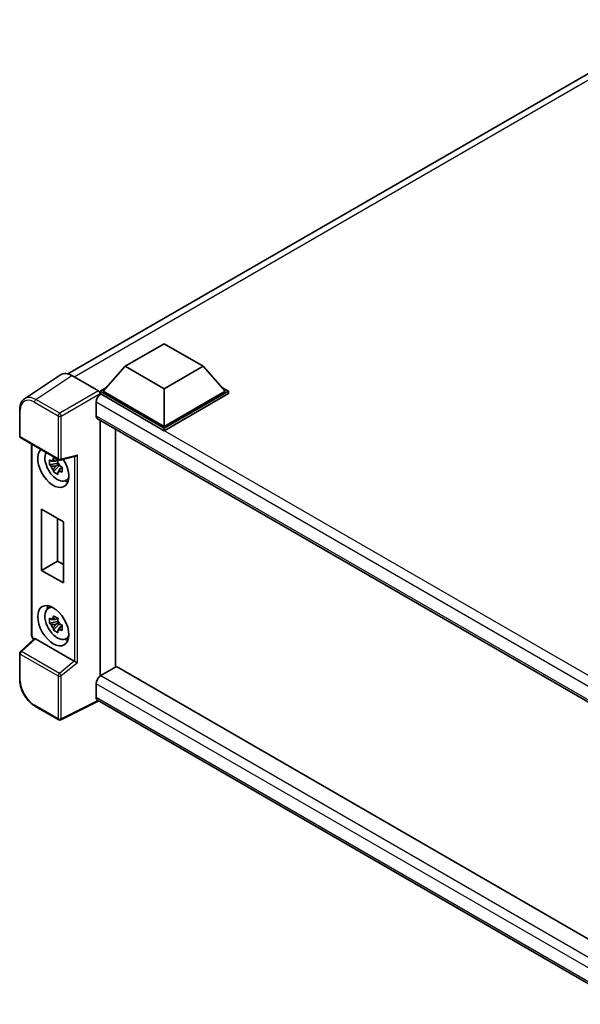
# Model space of a CAD drawing. Units: millimetres. Extents: x 0 to 7890, y 0 to 1124.
# Drawn here: x 1142 to 1288, y 226 to 481 of the extents above; entities that cross this region are included whole.
import ezdxf

# ---------------------------------------------------------------- set-up
doc = ezdxf.new("R2010")
doc.units = ezdxf.units.MM
doc.header["$LTSCALE"] = 4
doc.layers.add('Visible (ISO)', color=7, linetype='Continuous', lineweight=35)
doc.layers.add('Visible Narrow (ISO)', color=7, linetype='Continuous', lineweight=25)

msp = doc.modelspace()

# ---------------------------------------------------------------- linework, layer by layer
at = {"layer": 'Visible (ISO)'}
for p, q in [((1154.7194, 389.482), (1313.8571, 481.3603)), ((1169.5723, 391.4657), (1179.6739, 397.2979)), ((1179.6739, 397.2979), (1189.7754, 391.4657)), ((1169.5723, 391.4657), (1163.8347, 385.0271)), ((1179.6739, 385.6336), (1169.5723, 391.4657)), ((1189.7754, 391.4657), (1179.6739, 385.6336)), ((1189.7754, 391.4657), (1195.513, 385.0271)), ((1152.7974, 389.2639), (1143.4194, 383.0658)), ((1155.751, 389.041), (1162.6227, 385.0736)), ((1163.0265, 385.0271), (1164.691, 385.9881)), ((1179.6739, 385.6336), (1179.6739, 375.8823)), ((1194.6567, 385.9881), (1196.3212, 385.0271)), ((1163.0265, 384.3739), (1163.0265, 385.0271)), ((1179.6739, 375.4158), (1163.0265, 385.0271)), ((1163.0265, 384.3742), (1163.0265, 384.121)), ((1163.2286, 384.2572), (1163.0265, 384.3739)), ((1179.6739, 374.7626), (1163.0265, 384.3739)), ((1179.6739, 375.8823), (1163.8347, 385.0271)), ((1195.513, 385.0271), (1179.6739, 375.8823)), ((1196.3212, 385.0271), (1179.6739, 375.4158)), ((1196.3212, 384.3739), (1179.6739, 374.7626)), ((1196.3212, 384.3739), (1196.3212, 385.0271)), ((1162.0164, 382.1577), (1162.0164, 378.6584)), ((1142.1869, 373.3716), (1142.1869, 380.2902)), ((1162.3714, 377.8736), (1302.785, 296.8059)), ((1163.0265, 377.4954), (1163.0265, 311.1029)), ((1179.6739, 374.7626), (1179.6739, 375.4158)), ((1142.4726, 372.8767), (1152.3004, 367.2026)), ((1167.0671, 375.1626), (1167.0671, 313.4553)), ((1145.2783, 321.7342), (1145.2783, 371.2569)), ((1152.726, 367.1435), (1156.6509, 368.1346)), ((1152.0953, 366.3426), (1149.9254, 365.8866)), ((1150.9711, 364.0754), (1152.4509, 365.7266)), ((1152.0134, 367.2221), (1151.4366, 366.8891)), ((1151.4366, 365.5516), (1152.358, 366.0836)), ((1152.0953, 366.9288), (1152.0953, 367.1776)), ((1152.0953, 366.3426), (1152.0953, 366.4679)), ((1152.2542, 366.2508), (1152.0953, 366.3426)), ((1152.4509, 365.7266), (1152.4509, 365.9101)), ((1152.4509, 365.7266), (1152.5594, 365.6639)), ((1153.1717, 365.2159), (1152.5949, 364.8829)), ((1152.9586, 365.4334), (1153.174, 365.3091)), ((1154.0959, 361.8168), (1154.889, 362.1678)), ((1147.8646, 354.4024), (1153.5215, 351.1364)), ((1147.8646, 338.539), (1147.8646, 354.4024)), ((1151.9758, 352.0288), (1151.9758, 340.9126)), ((1153.5215, 351.1364), (1153.5215, 335.273)), ((1147.8646, 338.539), (1151.9758, 340.9126)), ((1151.9758, 340.9126), (1153.5215, 340.0201)), ((1153.5215, 335.273), (1147.8646, 338.539)), ((1149.5318, 328.6639), (1150.2323, 329.1753)), ((1152.0953, 325.2845), (1149.9254, 324.8285)), ((1150.9711, 323.0173), (1152.4509, 324.6685)), ((1152.0134, 326.164), (1151.4366, 325.831)), ((1151.4366, 324.4935), (1152.358, 325.0255)), ((1152.0953, 325.8707), (1152.0953, 326.1195)), ((1152.0953, 325.2845), (1152.0953, 325.4098)), ((1152.2542, 325.1927), (1152.0953, 325.2845)), ((1152.4509, 324.6685), (1152.4509, 324.852)), ((1152.4509, 324.6685), (1152.5594, 324.6058)), ((1152.9586, 324.3753), (1153.174, 324.251)), ((1153.1717, 324.1578), (1152.5949, 323.8248)), ((1145.9502, 320.801), (1142.3701, 317.4871)), ((1156.3532, 314.9754), (1146.2644, 320.8001)), ((1154.0959, 320.7587), (1154.889, 321.1096)), ((1142.1869, 310.1492), (1142.1869, 317.0678)), ((1167.2692, 313.572), (1163.2286, 311.2391)), ((1167.2692, 313.572), (1302.8621, 235.2874)), ((1162.0164, 309.1396), (1162.0164, 305.6403)), ((1162.6767, 304.6793), (1152.8414, 299.7673)), ((1298.9626, 225.9946), (1162.3714, 304.8555)), ((1152.3004, 299.7836), (1146.1069, 303.3594))]:
    msp.add_line(p, q, dxfattribs=at)
for centre, start, end in [((1142.7583, 373.3716), 180, 240), ((1152.5861, 367.6975), 240, 284.173003), ((1142.7583, 317.0678), 132.789481, 180), ((1152.5861, 300.2785), 240, 296.538708)]:
    msp.add_arc(centre, 0.5714, start, end, dxfattribs=at)
for centre, major_axis, ratio, start_param, end_param in [((1155.7559, 384.3696), (-2.8606, 4.9547), 0.5766475, 5.49839613, 6.31804944), ((1163.2286, 382.8575), (-0.8571, -1.4846), 0.57735027, 3.92699082, 5.49778714), ((1162.6222, 384.607), (-0.2857, 0.4949), 0.5780539, 3.9275998, 5.49717816), ((1163.2286, 379.3583), (-0.8571, -1.4846), 0.57735027, 5.49778714, 6.28318531), ((1150.9047, 365.2445), (2.8571, -4.9487), 0.57735027, 3.29297256, 7.94489041), ((1151.9553, 365.8511), (-2.2864, 3.9602), 0.57735027, 0.35706869, 3.53279276), ((1156.7678, 368.7535), (-0.4435, -0.5694), 0.63292033, 0.682393, 1.6388949), ((1151.4634, 365.5671), (-0.8946, 1.5494), 0.57735027, 5.97330265, 6.59306797), ((1151.4634, 365.5671), (-0.8946, 1.5494), 0.57735027, 1.26091366, 1.88067899), ((1151.4634, 365.5671), (0.8946, -1.5494), 0.57735027, 1.26091366, 1.88067899), ((1151.4634, 365.5671), (0.8946, -1.5494), 0.57735027, 5.97330265, 6.59306797), ((1153.3291, 366.6442), (2.8571, -4.9487), 0.57735027, 5.62163033, 5.84503628), ((1151.9553, 324.793), (-2.2864, 3.9602), 0.57735027, 5.8919852, 9.81597807), ((1153.3291, 325.5861), (2.8571, -4.9487), 0.57735027, 3.57974168, 3.80314763), ((1151.4634, 324.509), (-0.8946, 1.5494), 0.57735027, 5.97330265, 6.59306797), ((1151.4634, 324.509), (-0.8946, 1.5494), 0.57735027, 1.26091366, 1.88067899), ((1151.4634, 324.509), (0.8946, -1.5494), 0.57735027, 1.26091366, 1.88067899), ((1151.4634, 324.509), (0.8946, -1.5494), 0.57735027, 5.97330265, 6.59306797), ((1146.2679, 320.3165), (0.2783, -0.5129), 0.5718249, 2.39113693, 3.28641551), ((1153.3291, 325.5861), (2.8571, -4.9487), 0.57735027, 5.62163033, 5.84503628), ((1156.3497, 314.4957), (0.2754, -0.5088), 0.58179756, 2.3573073, 2.38355232), ((1156.7678, 314.8404), (-0.5705, 0.2691), 0.11908075, 0.8415056, 2.37739535), ((1163.2286, 309.8394), (-0.8571, -1.4846), 0.57735027, 3.92699082, 5.49778714), ((1163.2286, 306.3401), (-0.8571, -1.4846), 0.57735027, 5.49778714, 6.28318531)]:
    msp.add_ellipse(centre, major_axis=major_axis, ratio=ratio, start_param=start_param, end_param=end_param, dxfattribs=at)
msp.add_ellipse((1150.9047, 324.1864), major_axis=(2.8571, -4.9487), ratio=0.57735027, dxfattribs=at)
for points, knots in [([(1142.1869, 380.2902), (1142.1869, 380.525), (1142.2021, 380.7538), (1142.2646, 381.1952), (1142.3119, 381.4079), (1142.4403, 381.8129), (1142.5214, 382.0051), (1142.719, 382.3631), (1142.8356, 382.5289), (1143.1031, 382.8257), (1143.2542, 382.9566), (1143.4194, 383.0658)], [-0.784789176, -0.784789176, -0.784789176, -0.784789176, -0.634804167, -0.634804167, -0.484819157, -0.484819157, -0.334834148, -0.334834148, -0.184849139, -0.184849139, -0.03486413, -0.03486413, -0.03486413, -0.03486413]), ([(1150.8843, 367.2002), (1150.8905, 367.2514), (1150.897, 367.3028), (1150.9241, 367.5106), (1150.9466, 367.6685), (1150.9711, 367.8278)], [4.8174915459, 4.8174915459, 4.8174915459, 4.8174915459, 4.8321692807, 4.8321692807, 4.8765667973, 4.8765667973, 4.8765667973, 4.8765667973]), ([(1150.9711, 367.8278), (1151.1578, 367.7122), (1151.3487, 367.5983), (1151.7146, 367.3871), (1151.9173, 367.2737), (1152.1294, 367.1591)], [4.331071921, 4.331071921, 4.331071921, 4.331071921, 4.398975087, 4.398975087, 4.466878254, 4.466878254, 4.466878254, 4.466878254]), ([(1149.9254, 365.8866), (1149.9068, 366.113), (1149.8981, 366.3384), (1149.8981, 366.7608), (1149.9068, 366.9899), (1149.9254, 367.2241)], [4.331071921, 4.331071921, 4.331071921, 4.331071921, 4.398975087, 4.398975087, 4.466878254, 4.466878254, 4.466878254, 4.466878254]), ([(1149.9254, 367.2241), (1150.0266, 367.1373), (1150.1297, 367.0519), (1150.2689, 366.9402), (1150.3037, 366.9126), (1150.3387, 366.8852)], [4.4863158772, 4.4863158772, 4.4863158772, 4.4863158772, 4.5307133937, 4.5307133937, 4.5453911286, 4.5453911286, 4.5453911286, 4.5453911286]), ([(1150.3387, 365.5477), (1150.3037, 365.5751), (1150.2689, 365.6027), (1150.1297, 365.7144), (1150.0266, 365.7998), (1149.9254, 365.8866)], [4.8174915459, 4.8174915459, 4.8174915459, 4.8174915459, 4.8321692807, 4.8321692807, 4.8765667973, 4.8765667973, 4.8765667973, 4.8765667973]), ([(1152.1294, 367.1591), (1152.1049, 366.9997), (1152.0824, 366.8418), (1152.0553, 366.6341), (1152.0488, 366.5827), (1152.0426, 366.5315)], [4.4863158772, 4.4863158772, 4.4863158772, 4.4863158772, 4.5307133937, 4.5307133937, 4.5453911286, 4.5453911286, 4.5453911286, 4.5453911286]), ([(1152.5882, 365.5865), (1152.6356, 365.5663), (1152.6834, 365.5462), (1152.8769, 365.4658), (1153.0248, 365.4063), (1153.1751, 365.3479)], [4.8174915459, 4.8174915459, 4.8174915459, 4.8174915459, 4.8321692807, 4.8321692807, 4.8765667973, 4.8765667973, 4.8765667973, 4.8765667973]), ([(1153.1751, 365.3479), (1153.1683, 365.1068), (1153.1652, 364.8746), (1153.1652, 364.4522), (1153.1683, 364.2299), (1153.1751, 364.0104)], [4.331071921, 4.331071921, 4.331071921, 4.331071921, 4.398975087, 4.398975087, 4.466878254, 4.466878254, 4.466878254, 4.466878254]), ([(1150.9711, 364.0754), (1150.9466, 364.2064), (1150.9241, 364.3384), (1150.897, 364.5149), (1150.8905, 364.5588), (1150.8843, 364.6027)], [4.4863158772, 4.4863158772, 4.4863158772, 4.4863158772, 4.5307133937, 4.5307133937, 4.5453911286, 4.5453911286, 4.5453911286, 4.5453911286]), ([(1152.1294, 363.4066), (1151.9173, 363.5076), (1151.7146, 363.6147), (1151.3487, 363.8259), (1151.1578, 363.9461), (1150.9711, 364.0754)], [4.331071921, 4.331071921, 4.331071921, 4.331071921, 4.398975087, 4.398975087, 4.466878254, 4.466878254, 4.466878254, 4.466878254]), ([(1152.0426, 363.934), (1152.0488, 363.89), (1152.0553, 363.8461), (1152.0824, 363.6696), (1152.1049, 363.5377), (1152.1294, 363.4066)], [4.8174915459, 4.8174915459, 4.8174915459, 4.8174915459, 4.8321692807, 4.8321692807, 4.8765667973, 4.8765667973, 4.8765667973, 4.8765667973]), ([(1153.1751, 364.0104), (1153.0248, 364.0688), (1152.8769, 364.1283), (1152.6834, 364.2087), (1152.6356, 364.2288), (1152.5882, 364.249)], [4.4863158772, 4.4863158772, 4.4863158772, 4.4863158772, 4.5307133937, 4.5307133937, 4.5453911286, 4.5453911286, 4.5453911286, 4.5453911286]), ([(1149.9254, 324.8285), (1149.9068, 325.0549), (1149.8981, 325.2803), (1149.8981, 325.7027), (1149.9068, 325.9318), (1149.9254, 326.166)], [4.331071921, 4.331071921, 4.331071921, 4.331071921, 4.398975087, 4.398975087, 4.466878254, 4.466878254, 4.466878254, 4.466878254]), ([(1149.9254, 326.166), (1150.0266, 326.0792), (1150.1297, 325.9938), (1150.2689, 325.8821), (1150.3037, 325.8545), (1150.3387, 325.8271)], [4.4863158772, 4.4863158772, 4.4863158772, 4.4863158772, 4.5307133937, 4.5307133937, 4.5453911286, 4.5453911286, 4.5453911286, 4.5453911286]), ([(1150.3387, 324.4896), (1150.3037, 324.517), (1150.2689, 324.5446), (1150.1297, 324.6563), (1150.0266, 324.7417), (1149.9254, 324.8285)], [4.8174915459, 4.8174915459, 4.8174915459, 4.8174915459, 4.8321692807, 4.8321692807, 4.8765667973, 4.8765667973, 4.8765667973, 4.8765667973]), ([(1150.8843, 326.1421), (1150.8905, 326.1933), (1150.897, 326.2447), (1150.9241, 326.4525), (1150.9466, 326.6104), (1150.9711, 326.7697)], [4.8174915459, 4.8174915459, 4.8174915459, 4.8174915459, 4.8321692807, 4.8321692807, 4.8765667973, 4.8765667973, 4.8765667973, 4.8765667973]), ([(1150.9711, 326.7697), (1151.1578, 326.6541), (1151.3487, 326.5402), (1151.7146, 326.329), (1151.9173, 326.2156), (1152.1294, 326.101)], [4.331071921, 4.331071921, 4.331071921, 4.331071921, 4.398975087, 4.398975087, 4.466878254, 4.466878254, 4.466878254, 4.466878254]), ([(1152.1294, 326.101), (1152.1049, 325.9416), (1152.0824, 325.7837), (1152.0553, 325.576), (1152.0488, 325.5246), (1152.0426, 325.4734)], [4.4863158772, 4.4863158772, 4.4863158772, 4.4863158772, 4.5307133937, 4.5307133937, 4.5453911286, 4.5453911286, 4.5453911286, 4.5453911286]), ([(1152.5882, 324.5284), (1152.6356, 324.5082), (1152.6834, 324.4881), (1152.8769, 324.4077), (1153.0248, 324.3482), (1153.1751, 324.2898)], [4.8174915459, 4.8174915459, 4.8174915459, 4.8174915459, 4.8321692807, 4.8321692807, 4.8765667973, 4.8765667973, 4.8765667973, 4.8765667973]), ([(1150.9711, 323.0173), (1150.9466, 323.1483), (1150.9241, 323.2803), (1150.897, 323.4567), (1150.8905, 323.5007), (1150.8843, 323.5446)], [4.4863158772, 4.4863158772, 4.4863158772, 4.4863158772, 4.5307133937, 4.5307133937, 4.5453911286, 4.5453911286, 4.5453911286, 4.5453911286]), ([(1152.1294, 322.3485), (1151.9173, 322.4495), (1151.7146, 322.5565), (1151.3487, 322.7678), (1151.1578, 322.888), (1150.9711, 323.0173)], [4.331071921, 4.331071921, 4.331071921, 4.331071921, 4.398975087, 4.398975087, 4.466878254, 4.466878254, 4.466878254, 4.466878254]), ([(1152.0426, 322.8759), (1152.0488, 322.8319), (1152.0553, 322.788), (1152.0824, 322.6115), (1152.1049, 322.4796), (1152.1294, 322.3485)], [4.8174915459, 4.8174915459, 4.8174915459, 4.8174915459, 4.8321692807, 4.8321692807, 4.8765667973, 4.8765667973, 4.8765667973, 4.8765667973]), ([(1153.1751, 322.9523), (1153.0248, 323.0107), (1152.8769, 323.0702), (1152.6834, 323.1506), (1152.6356, 323.1707), (1152.5882, 323.1909)], [4.4863158772, 4.4863158772, 4.4863158772, 4.4863158772, 4.5307133937, 4.5307133937, 4.5453911286, 4.5453911286, 4.5453911286, 4.5453911286]), ([(1153.1751, 324.2898), (1153.1683, 324.0487), (1153.1652, 323.8165), (1153.1652, 323.3941), (1153.1683, 323.1718), (1153.1751, 322.9523)], [4.331071921, 4.331071921, 4.331071921, 4.331071921, 4.398975087, 4.398975087, 4.466878254, 4.466878254, 4.466878254, 4.466878254]), ([(1145.7974, 320.6596), (1145.7758, 320.6778), (1145.7549, 320.6966), (1145.6654, 320.7818), (1145.6038, 320.8541), (1145.4949, 321.0084), (1145.4475, 321.0904), (1145.3684, 321.2619), (1145.3365, 321.3514), (1145.2916, 321.5372), (1145.2783, 321.6336), (1145.2783, 321.7342)], [-0.56275836, -0.56275836, -0.56275836, -0.56275836, -0.47087351, -0.47087351, -0.15695784, -0.15695784, 0.15695784, 0.15695784, 0.47087351, 0.47087351, 0.78478918, 0.78478918, 0.78478918, 0.78478918]), ([(1146.1069, 303.3594), (1145.8941, 303.4823), (1145.684, 303.6229), (1145.2723, 303.9359), (1145.0707, 304.1082), (1144.6797, 304.4806), (1144.4902, 304.6806), (1144.1271, 305.1039), (1143.9534, 305.3271), (1143.6253, 305.7918), (1143.4708, 306.0333), (1143.1845, 306.5293), (1143.0526, 306.7838), (1142.8142, 307.3003), (1142.7077, 307.5623), (1142.5227, 308.0884), (1142.4442, 308.3525), (1142.3172, 308.8773), (1142.2688, 309.1381), (1142.2036, 309.6511), (1142.1869, 309.9034), (1142.1869, 310.1492)], [-0.78478918, -0.78478918, -0.78478918, -0.78478918, -0.62783134, -0.62783134, -0.47087351, -0.47087351, -0.31391567, -0.31391567, -0.15695784, -0.15695784, 0, 0, 0.15695784, 0.15695784, 0.31391567, 0.31391567, 0.47087351, 0.47087351, 0.62783134, 0.62783134, 0.78478918, 0.78478918, 0.78478918, 0.78478918])]:
    msp.add_open_spline(points, degree=3, knots=knots, dxfattribs=at)
for points, weights in [([(1151.4366, 366.8891), (1151.0345, 366.9045), (1150.3387, 366.8852)], [1.35956394726, 1.22656475141, 1.03074466748]), ([(1150.3387, 365.5477), (1151.0345, 365.567), (1151.4366, 365.5516)], [1.03074466748, 1.22656475141, 1.35956394726]), ([(1150.8843, 367.2002), (1151.2489, 367.0283), (1151.4366, 366.8891)], [1.03074466748, 1.22656475141, 1.35956394726]), ([(1151.4366, 365.5516), (1151.2489, 365.1957), (1150.8843, 364.6027)], [1.35956394726, 1.22656475141, 1.03074466748]), ([(1152.0426, 363.934), (1152.4072, 364.5269), (1152.5949, 364.8829)], [1.03074466748, 1.22656475141, 1.35956394726]), ([(1152.5949, 364.8829), (1152.6216, 364.6507), (1152.5882, 364.249)], [1.35956394726, 1.22656475141, 1.03074466748]), ([(1151.4366, 325.831), (1151.0345, 325.8464), (1150.3387, 325.8271)], [1.35956394726, 1.22656475141, 1.03074466748]), ([(1150.3387, 324.4896), (1151.0345, 324.5089), (1151.4366, 324.4935)], [1.03074466748, 1.22656475141, 1.35956394726]), ([(1150.8843, 326.1421), (1151.2489, 325.9702), (1151.4366, 325.831)], [1.03074466748, 1.22656475141, 1.35956394726]), ([(1151.4366, 324.4935), (1151.2489, 324.1376), (1150.8843, 323.5446)], [1.35956394726, 1.22656475141, 1.03074466748]), ([(1152.0426, 322.8759), (1152.4072, 323.4688), (1152.5949, 323.8248)], [1.03074466748, 1.22656475141, 1.35956394726]), ([(1152.5949, 323.8248), (1152.6216, 323.5926), (1152.5882, 323.1909)], [1.35956394726, 1.22656475141, 1.03074466748])]:
    msp.add_rational_spline(points, weights, degree=2, dxfattribs=at)
at = {"layer": 'Visible Narrow (ISO)'}
for p, q in [((1315.7616, 480.7205), (1156.3595, 388.6897)), ((1146.3785, 382.8466), (1155.751, 389.041)), ((1162.6227, 385.0736), (1152.572, 379.2708)), ((1152.9758, 378.5714), (1163.0265, 384.3742)), ((1308.2865, 300.508), (1163.2286, 384.2572)), ((1145.9886, 382.1552), (1152.1821, 378.5794)), ((1152.572, 379.2708), (1146.3785, 382.8466)), ((1306.0791, 298.983), (1162.0164, 382.1577)), ((1142.3543, 373.1383), (1142.3543, 380.0569)), ((1152.1821, 378.5794), (1152.1821, 367.4642)), ((1152.9758, 367.4562), (1152.9758, 378.5714)), ((1162.0164, 378.6584), (1303.2532, 297.1153)), ((1152.1821, 367.4642), (1142.3543, 373.1383)), ((1145.4456, 321.5009), (1145.4456, 371.1602)), ((1152.9758, 367.4562), (1157.1575, 368.5123)), ((1156.3638, 368.0621), (1156.3638, 314.9691)), ((1157.1575, 314.5991), (1157.1575, 368.5123)), ((1142.658, 317.4618), (1146.2644, 320.8001)), ((1145.9118, 320.7655), (1145.8495, 320.8015)), ((1142.3543, 316.8345), (1152.1821, 311.1604)), ((1142.3543, 309.9159), (1142.3543, 316.8345)), ((1152.4858, 311.7878), (1142.658, 317.4618)), ((1156.3532, 314.9754), (1152.4858, 311.7878)), ((1157.1575, 314.5991), (1152.9758, 311.1524)), ((1152.1821, 311.1604), (1152.1821, 300.0452)), ((1152.9758, 300.0372), (1152.9758, 311.1524)), ((1301.1386, 228.8173), (1162.0164, 309.1396)), ((1163.2286, 311.2391), (1302.8621, 230.6217)), ((1162.4884, 304.788), (1152.9758, 300.0372)), ((1162.0164, 305.6403), (1298.9629, 226.5742)), ((1152.1821, 300.0452), (1145.9886, 303.621))]:
    msp.add_line(p, q, dxfattribs=at)
for centre, major_axis, ratio, start_param, end_param in [((1145.993, 377.951), (-2.5746, 4.4593), 0.5766475, 5.49839613, 7.06797448), ((1146.3971, 378.1842), (-2.8898, 4.9363), 0.57677384, 5.49491862, 6.31457193), ((1146.3926, 382.3885), (0.2857, 0.4949), 0.57735027, 0.82030475, 2.35619449), ((1142.7583, 380.2902), (-0.5714, 0), 0.57735027, 0, 0.78539816), ((1152.5861, 378.8127), (0.2857, 0.4949), 0.57735027, 0.82030475, 2.35619449), ((1152.5861, 378.8127), (-0.5714, 0), 0.57735027, 0.78539816, 2.32128791), ((1152.5861, 378.8127), (-0.2857, 0.4949), 0.53637355, 3.9275998, 5.49717816), ((1142.7583, 373.3716), (-0.5714, 0), 0.57735027, 0, 0.78539816), ((1142.7583, 373.3716), (-0.2857, -0.4949), 0.57735027, 5.49778714, 6.28318531), ((1152.5861, 367.6975), (-0.2857, -0.4949), 0.57735027, 5.49778714, 6.28318531), ((1152.5861, 367.6975), (0.5714, 0), 0.57735027, 3.92699082, 5.46288056), ((1152.5861, 367.6975), (0.1399, -0.554), 0.68265399, 0, 0.9565019), ((1145.8497, 321.7342), (-0.5714, 0), 0.57735027, 0, 0.78539816), ((1145.8499, 321.2681), (-0.2857, 0.4949), 0.5780539, 0.78600715, 2.3555855), ((1146.2535, 321.0348), (-0.2857, -0.4949), 0.57735027, 5.49778714, 5.69403221), ((1142.7583, 317.0678), (-0.5714, 0), 0.57735027, 0, 0.78539816), ((1142.7583, 317.0678), (-0.2857, -0.4949), 0.57735027, 4.17779463, 5.49778714), ((1142.7583, 317.0678), (-0.3882, 0.4193), 0.43528024, 5.38790672, 6.28318531), ((1152.5861, 311.3937), (0.2857, 0.4949), 0.57735027, 1.03620198, 2.35619449), ((1152.5861, 311.3937), (-0.3634, 0.4409), 0.39624112, 3.84968252, 5.41181729), ((1142.7583, 310.1492), (-0.5714, 0), 0.57735027, 0, 0.78539816), ((1145.993, 307.8201), (-2.5714, 4.4538), 0.5780539, 0.78600715, 2.3555855), ((1152.5861, 311.3937), (-0.5714, 0), 0.57735027, 0.78539816, 2.32128791), ((1146.3926, 303.8543), (-0.2857, -0.4949), 0.57735027, 5.49778714, 6.28318531), ((1152.5861, 300.2785), (0.5714, 0), 0.57735027, 3.92699082, 5.46288056), ((1152.5861, 300.2785), (-0.2857, -0.4949), 0.57735027, 5.49778714, 6.28318531), ((1152.5861, 300.2785), (0.2553, -0.5112), 0.5766475, 0, 0.81965331)]:
    msp.add_ellipse(centre, major_axis=major_axis, ratio=ratio, start_param=start_param, end_param=end_param, dxfattribs=at)

doc.saveas('drawing.dxf')
